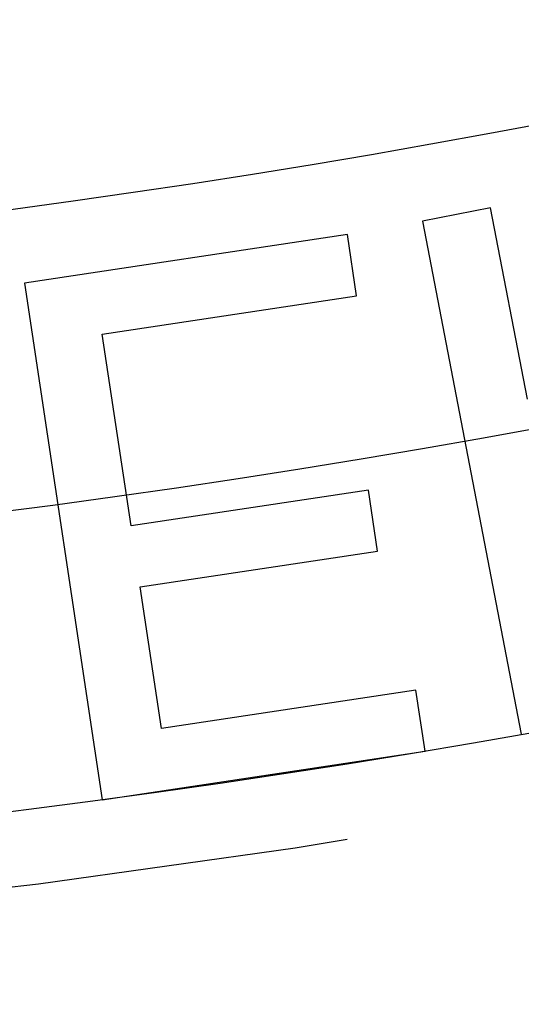
# Model space of a CAD drawing. Extents: x -79 to 79, y -237 to 0.
# Drawn here: x 9 to 12, y -228 to -221 of the extents above; entities that cross this region are included whole.
import ezdxf

# ---------------------------------------------------------------- set-up
doc = ezdxf.new("R2010")
doc.units = 0
doc.header["$LTSCALE"] = 20
doc.linetypes.add('VERDECKT', pattern=[0.375, 0.25, -0.125])
doc.layers.get('0').update_dxf_attribs({"linetype": 'CONTINUOUS'})
doc.layers.add('STEMPEL', color=3, linetype='CONTINUOUS')

# ---------------------------------------------------------------- blocks, each defined once
blk = doc.blocks.new('A$C1DDCFEBD')
at = {"color": 1, "linetype": 'VERDECKT'}
for p, q in [((-54.6821, -63.9187), (-55.1388, -64.0068)), ((-54.4349, -65.1997), (-54.6821, -63.9187)), ((-55.1388, -64.0068), (-54.4756, -67.4434)), ((-55.6411, -64.0977), (-57.8063, -64.4237)), ((-55.5794, -64.5071), (-55.6411, -64.0977)), ((-57.8063, -64.4237), (-57.2852, -67.8847)), ((-57.2847, -64.7639), (-55.5794, -64.5071)), ((-57.0913, -66.0485), (-57.2847, -64.7639)), ((-55.501, -65.809), (-57.0913, -66.0485)), ((-55.4394, -66.2185), (-55.501, -65.809)), ((-57.0296, -66.4579), (-55.4394, -66.2185)), ((-56.8869, -67.4059), (-57.0296, -66.4579)), ((-55.1816, -67.1492), (-56.8869, -67.4059)), ((-55.12, -67.5586), (-55.1816, -67.1492)), ((-57.2852, -67.8847), (-55.12, -67.5586))]:
    blk.add_line(p, q, dxfattribs=at)
at = {"color": 3, "linetype": 'CONTINUOUS'}
for radius in [78.5, 68.5, 66.5, 64.5]:
    blk.add_circle((-66.5, 0), radius, dxfattribs=at)
at = {"color": 1, "linetype": 'VERDECKT'}
for radius in [75.5, 72.5, 71.5, 69.003]:
    blk.add_circle((-66.5, 0), radius, dxfattribs=at)

msp = doc.modelspace()

# ---------------------------------------------------------------- block references
at = {"layer": 'STEMPEL'}
msp.add_blockref('A$C1DDCFEBD', (66.5, -158.5), dxfattribs=at)

doc.saveas('drawing.dxf')
